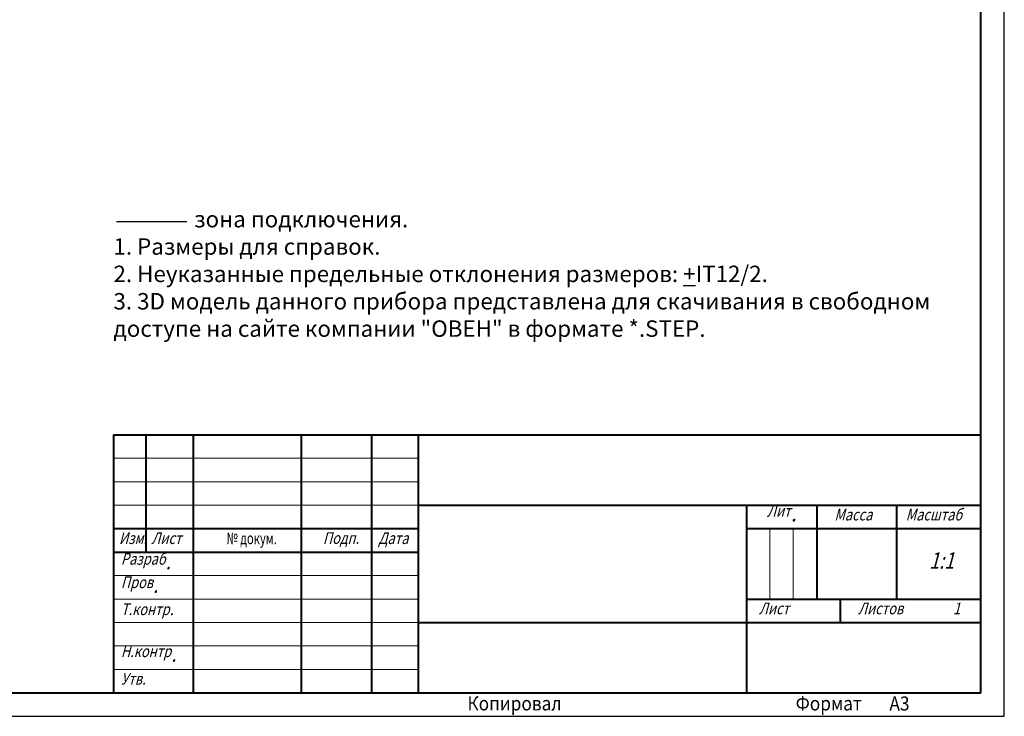
# Model space of a CAD drawing. Units: millimetres. Extents: x 2698 to 3118, y 714 to 1011.
# Drawn here: x 2908 to 3118, y 714 to 862 of the extents above; entities that cross this region are included whole.
import ezdxf
from ezdxf.lldxf.tags import DXFTag

# ---------------------------------------------------------------- set-up
doc = ezdxf.new("R2010")
doc.units = ezdxf.units.MM
doc.layers.add('help', color=4, linetype='New Line1', lineweight=25)
doc.layers.add('text', color=7, linetype='Continuous', lineweight=25)
doc.layers.add('ФОРМАТ', color=7, linetype='Continuous')
doc.layers.add('ФОРМАТ @ 1', color=7, linetype='Continuous')
doc.styles.add('GOST', font='Gost.shx', dxfattribs={"width": 0.8, "oblique": 15, "height": 3.5})
tags = doc.linetypes.add('New Line1', pattern=[0.8, 0.5, -0.3]).pattern_tags.tags
tags[6:7] = [DXFTag(74, 4), DXFTag(75, 0), DXFTag(340, '0'), DXFTag(46, 1.0), DXFTag(50, 0.0), DXFTag(44, 0.0), DXFTag(45, 0.0)]
tags[4:5] = [DXFTag(74, 4), DXFTag(75, 0), DXFTag(340, '0'), DXFTag(46, 1.0), DXFTag(50, 0.0), DXFTag(44, 0.0), DXFTag(45, 0.0)]

msp = doc.modelspace()

# ---------------------------------------------------------------- linework, layer by layer
at = {"layer": 'help', "ltscale": 5}
msp.add_line((2928.867, 819.104), (2943.867, 819.104), dxfattribs=at)
at = {"layer": 'ФОРМАТ', "ltscale": 5}
for p, q in [((3118.209, 713.636), (3118.209, 1010.636)), ((2698.209, 713.636), (3118.209, 713.636))]:
    msp.add_line(p, q, dxfattribs=at)
at = {"layer": 'ФОРМАТ', "lineweight": 40, "ltscale": 100}
for p, q in [((3113.209, 718.636), (3113.209, 1005.636)), ((2718.209, 718.636), (3113.209, 718.636))]:
    msp.add_line(p, q, dxfattribs=at)
at = {"layer": 'ФОРМАТ', "linetype": 'Continuous', "lineweight": 40}
for p, q in [((2928.209, 773.636), (3113.209, 773.636)), ((2928.209, 773.636), (2928.209, 718.636)), ((2935.209, 748.636), (2935.209, 773.636)), ((2945.209, 773.636), (2945.209, 718.636)), ((2968.209, 773.636), (2968.209, 718.636)), ((2983.209, 773.636), (2983.209, 718.636)), ((2993.209, 773.636), (2993.209, 718.636)), ((2993.209, 758.636), (3113.209, 758.636)), ((3063.209, 758.636), (3063.209, 718.636)), ((3078.209, 758.636), (3078.209, 738.636)), ((3095.209, 758.636), (3095.209, 738.636)), ((2928.209, 753.636), (2993.209, 753.636)), ((3063.209, 753.636), (3113.209, 753.636)), ((2928.209, 748.636), (2993.209, 748.636)), ((3063.209, 738.636), (3113.209, 738.636)), ((3083.209, 738.636), (3083.209, 733.636)), ((2993.209, 733.636), (3113.209, 733.636))]:
    msp.add_line(p, q, dxfattribs=at)
at = {"layer": 'ФОРМАТ', "linetype": 'Continuous', "lineweight": 0}
for p, q in [((2928.209, 768.636), (2993.209, 768.636)), ((2928.209, 763.636), (2993.209, 763.636)), ((2928.209, 758.636), (2993.209, 758.636)), ((3068.209, 753.636), (3068.209, 738.636)), ((3073.209, 753.636), (3073.209, 738.636)), ((2928.209, 743.636), (2993.209, 743.636)), ((2928.209, 738.636), (2993.209, 738.636)), ((2928.209, 733.636), (2993.209, 733.636)), ((2928.209, 728.636), (2993.209, 728.636)), ((2928.209, 723.636), (2993.209, 723.636))]:
    msp.add_line(p, q, dxfattribs=at)

# ---------------------------------------------------------------- texts
at = {"layer": 'text', "linetype": 'ByBlock', "ltscale": 5, "insert": (2928.209, 821.369), "char_height": 3.5, "width": 178.68119, "attachment_point": 1, "style": 'GOST'}
msp.add_mtext('\\pxqj;^I   зона подключения.\\P1. Размеры для справок.\\P\\pq*;2. Неуказанные предельные отклонения размеров: {\\L+}IT12/2.\\P3. 3D модель данного прибора представлена для скачивания в свободном доступе на сайте компании "ОВЕН" в формате *.STEP.', dxfattribs=at)
at = {"layer": 'ФОРМАТ', "attachment_point": 1, "style": 'GOST'}
for s, insert, char_height in [('{\\Q15;\\W0.8;Лит\\H1.4x;\\W0.965;.}', (3067.606, 758.678), 2.5), ('{\\Q15;\\W0.8;Масштаб}', (3097.192, 757.884), 2.5), ('{\\Q15;\\W0.8;Масса}', (3081.978, 757.884), 2.5), ('{\\Q15;\\W0.784;Изм.}', (2929.391, 752.863), 2.5), ('{\\Q15;\\W0.8;Лист}', (2936.285, 752.863), 2.5), ('{\\Q15;\\W0.8;Подп.}', (2972.888, 752.884), 2.5), ('{\\Q15;\\W0.8;Дата}', (2984.705, 752.863), 2.5), ('{\\Q15;\\W0.8;Разраб\\H1.4x;.}', (2929.796, 748.451), 2.5), ('{\\Q15;\\W0.8;1:1}', (3102.187, 748.603), 3.5), ('{\\Q15;\\W0.8;Пров\\H1.4x;.}', (2929.796, 743.451), 2.5), ('{\\Q15;\\W0.8;Т.контр\\W0.965;.}', (2929.796, 737.702), 2.5), ('{\\Q15;\\W0.8;Лист}', (3065.885, 737.884), 2.5), ('{\\Q15;\\W0.8;Листов}', (3087.021, 737.884), 2.5), ('{\\Q15;\\W0.8;1}', (3107.286, 737.863), 2.5), ('{\\Q15;\\W0.8;Н.контр\\H1.4x;.}', (2929.796, 728.75), 2.5), ('{\\Q15;\\W0.8;Утв.}', (2929.796, 722.884), 2.5), ('{\\W0.9;Копировал}', (3003.709, 717.884), 3), ('{\\W0.9;Формат}', (3073.709, 717.884), 3), ('{\\W0.9;A3}', (3093.709, 717.863), 3)]:
    msp.add_mtext(s, dxfattribs=dict(at, insert=insert, char_height=char_height))
at = {"layer": 'ФОРМАТ @ 1', "insert": (2952.339, 752.824), "char_height": 2.5, "attachment_point": 1, "style": 'GOST'}
msp.add_mtext('{\\W0.7;№ докум.}', dxfattribs=at)

doc.saveas('drawing.dxf')
